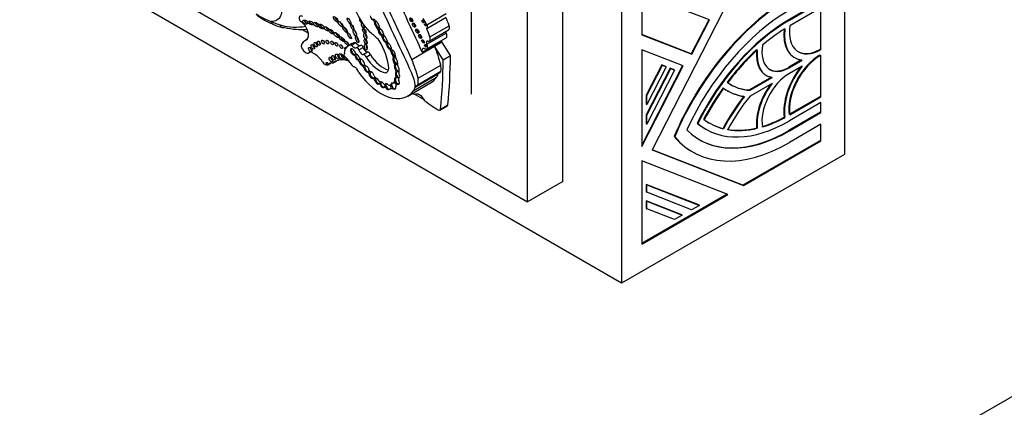
# Model space of a CAD drawing. Units: millimetres. Extents: x 0 to 1354, y 0 to 1372.
# Drawn here: x 217 to 277, y 294 to 317 of the extents above; entities that cross this region are included whole.
import ezdxf
from ezdxf import colors
from ezdxf.entities.mleader import LeaderData, LeaderLine
from ezdxf.math import Vec2, Vec3

# ---------------------------------------------------------------- set-up
doc = ezdxf.new("R2010")
doc.units = ezdxf.units.MM
doc.layers.add('DV6_Défaut', color=7, linetype='Continuous')
doc.layers.add('Défaut', color=7, linetype='Continuous')

# ---------------------------------------------------------------- blocks, each defined once
blk = doc.blocks.new('_DOT')
at = {"color": 0}
blk.add_line((0, 0), (-1, 0), dxfattribs=at)
at = {"color": 0, "const_width": 0.333}
blk.add_lwpolyline([(-0.1665, 0, 1), (0.1665, 0, 1)], format="xyb", close=True, dxfattribs=at)
blk = doc.blocks.new('SE5')
at = {"layer": 'DV6_Défaut', "color": 7, "linetype": 'Continuous'}
for p, q in [((267.196, 349.893), (267.196, 309.068)), ((253.761, 342.136), (253.761, 301.311)), ((250.225, 307.435), (250.225, 340.095)), ((248.104, 306.21), (248.104, 338.87)), ((244.71, 312.701), (244.71, 336.298)), ((338.755, 329.97), (243.295, 274.857)), ((265.375, 328.429), (255.602, 309.338)), ((219.819, 322.54), (248.104, 306.21)), ((253.761, 301.311), (218.405, 321.723)), ((259.055, 317.161), (254.99, 318.752)), ((254.99, 318.752), (254.99, 316.273)), ((265.747, 318.265), (263.84, 317.164)), ((263.876, 317.144), (265.783, 318.245)), ((242.024, 316.877), (243.186, 317.548)), ((265.783, 317.899), (263.9, 316.811)), ((265.747, 317.878), (265.747, 315.409)), ((265.783, 315.389), (265.783, 317.899)), ((238.825, 317.202), (238.773, 317.172)), ((238.917, 317.051), (238.865, 317.021)), ((242.03, 316.649), (243.192, 317.319)), ((259.017, 317.176), (257.962, 315.116)), ((257.998, 315.095), (259.055, 317.161)), ((263.84, 317.164), (263.876, 317.144)), ((234.532, 316.585), (234.883, 316.383)), ((239.073, 316.728), (239.021, 316.698)), ((239.162, 316.531), (239.11, 316.501)), ((239.18, 316.689), (239.188, 316.694)), ((239.224, 316.634), (239.204, 316.622)), ((242.031, 315.7), (243.193, 316.371)), ((242.176, 315.888), (243.338, 316.559)), ((242.213, 316.146), (243.375, 316.817)), ((234.831, 315.996), (234.685, 315.911)), ((237.535, 315.736), (237.276, 315.586)), ((237.482, 315.643), (237.741, 315.792)), ((239.32, 316.284), (239.268, 316.254)), ((239.393, 316.163), (239.341, 316.133)), ((239.402, 316.284), (239.412, 316.29)), ((239.436, 316.229), (239.419, 316.22)), ((239.573, 315.856), (239.521, 315.826)), ((239.652, 315.707), (239.6, 315.677)), ((241.751, 315.217), (242.913, 315.888)), ((242.025, 315.421), (243.187, 316.091)), ((242.495, 315.584), (242.936, 315.839)), ((242.913, 315.888), (242.936, 315.839)), ((243.457, 315.016), (242.936, 315.839)), ((257.962, 315.116), (254.99, 316.28)), ((254.99, 316.273), (257.998, 315.095)), ((234.918, 315.181), (234.994, 315.225)), ((234.941, 315.198), (234.983, 315.222)), ((238.032, 315.631), (237.773, 315.482)), ((237.936, 315.361), (238.195, 315.511)), ((238.195, 315.083), (238.454, 315.232)), ((239.83, 315.435), (239.778, 315.405)), ((239.928, 315.272), (239.876, 315.242)), ((239.891, 315.431), (239.892, 315.432)), ((241.118, 314.789), (242.495, 315.584)), ((243.016, 314.762), (242.495, 315.584)), ((254.99, 315.369), (254.99, 309.531)), ((257.479, 314.394), (254.99, 315.369)), ((257.962, 315.116), (257.998, 315.095)), ((265.747, 315.409), (265.714, 315.39)), ((265.714, 315.39), (265.749, 315.369)), ((265.747, 315.409), (265.783, 315.389)), ((265.749, 315.369), (265.783, 315.389)), ((236.061, 314.457), (236.254, 314.569)), ((236.334, 314.56), (236.583, 314.704)), ((237.057, 315.1), (237.043, 315.091)), ((237.046, 315.093), (237.056, 315.099)), ((237.689, 315.095), (237.637, 315.065)), ((237.753, 315.005), (237.701, 314.975)), ((237.934, 314.793), (237.883, 314.763)), ((238.011, 314.673), (237.959, 314.643)), ((238.365, 314.93), (238.624, 315.08)), ((240.012, 315.084), (239.96, 315.054)), ((240.055, 314.914), (240.003, 314.884)), ((240.099, 314.645), (240.047, 314.615)), ((243.016, 314.762), (243.457, 315.016)), ((264.612, 314.754), (263.84, 314.308)), ((263.876, 314.288), (264.648, 314.733)), ((264.177, 314.891), (264.212, 314.871)), ((265.714, 315.044), (265.747, 315.063)), ((265.747, 315.022), (265.747, 312.553)), ((265.783, 315.043), (265.749, 315.023)), ((265.783, 312.533), (265.783, 315.043)), ((238.22, 314.42), (238.169, 314.39)), ((238.3, 314.316), (238.248, 314.286)), ((238.28, 314.425), (238.296, 314.434)), ((238.533, 314.047), (238.481, 314.017)), ((238.549, 314.053), (238.574, 314.067)), ((238.603, 313.927), (238.551, 313.897)), ((239.556, 313.985), (239.577, 313.997)), ((240.139, 314.442), (240.087, 314.412)), ((240.208, 314.165), (240.156, 314.135)), ((240.2, 314.497), (240.168, 314.478)), ((240.222, 314.03), (240.17, 314.001)), ((240.251, 314.048), (240.219, 314.029)), ((241.454, 313.209), (242.832, 314.004)), ((241.497, 313.647), (242.874, 314.442)), ((241.5, 313.281), (242.877, 314.076)), ((257.441, 314.409), (254.99, 309.62)), ((254.99, 309.531), (257.479, 314.394)), ((256.191, 314.454), (255.254, 312.624)), ((256.695, 314.256), (255.254, 311.441)), ((255.289, 312.603), (256.226, 314.433)), ((256.456, 314.343), (255.289, 312.065)), ((255.289, 311.42), (256.731, 314.236)), ((256.96, 314.146), (255.289, 310.882)), ((256.42, 314.364), (256.191, 314.454)), ((256.191, 314.454), (256.226, 314.433)), ((256.226, 314.433), (256.456, 314.343)), ((256.42, 314.364), (256.456, 314.343)), ((256.925, 314.166), (256.695, 314.256)), ((256.695, 314.256), (256.731, 314.236)), ((256.731, 314.236), (256.96, 314.146)), ((256.925, 314.166), (256.96, 314.146)), ((263.84, 314.308), (263.876, 314.288)), ((264.648, 314.387), (263.876, 313.941)), ((238.825, 313.672), (238.773, 313.642)), ((238.963, 313.531), (238.911, 313.501)), ((239.184, 313.342), (239.132, 313.312)), ((239.21, 313.357), (239.184, 313.342)), ((239.25, 313.43), (239.223, 313.415)), ((240.011, 313.37), (240.089, 313.415)), ((240.134, 313.531), (240.082, 313.501)), ((240.197, 313.695), (240.145, 313.665)), ((240.209, 313.842), (240.157, 313.812)), ((240.223, 313.71), (240.197, 313.695)), ((240.361, 313.685), (240.346, 313.677)), ((240.875, 312.577), (242.251, 313.372)), ((241.24, 312.916), (242.616, 313.71)), ((241.317, 313.12), (242.693, 313.914)), ((242.693, 313.916), (242.693, 313.914)), ((262.802, 313.708), (261.479, 312.945)), ((261.515, 312.925), (262.837, 313.688)), ((262.837, 313.342), (261.515, 312.578)), ((262.462, 313.825), (262.498, 313.805)), ((239.26, 313.299), (239.208, 313.269)), ((239.487, 313.131), (239.435, 313.101)), ((239.513, 313.146), (239.487, 313.131)), ((239.503, 313.248), (239.563, 313.283)), ((239.564, 313.289), (239.512, 313.259)), ((239.627, 313.082), (239.575, 313.052)), ((239.82, 313.023), (239.768, 312.993)), ((239.826, 313.225), (239.904, 313.27)), ((239.908, 313.295), (239.856, 313.265)), ((240.047, 313.036), (239.995, 313.006)), ((240.287, 313.311), (240.209, 313.266)), ((240.319, 313.306), (240.267, 313.276)), ((241.175, 312.75), (241.882, 312.342)), ((241.316, 313.121), (241.317, 313.122)), ((241.317, 313.12), (241.317, 313.122)), ((260.13, 312.902), (260.166, 312.882)), ((261.479, 312.945), (261.515, 312.925)), ((255.254, 312.624), (255.254, 312.085)), ((255.254, 312.624), (255.289, 312.603)), ((255.289, 312.065), (255.289, 312.603)), ((265.783, 312.186), (263.876, 311.085)), ((265.747, 312.553), (263.894, 311.483)), ((263.9, 311.445), (265.783, 312.533)), ((265.747, 312.553), (265.783, 312.533)), ((265.747, 312.166), (265.747, 311.601)), ((265.783, 311.581), (265.783, 312.186)), ((242.821, 311.736), (243.261, 311.99)), ((242.862, 311.788), (243.302, 312.042)), ((255.254, 312.085), (255.289, 312.065)), ((265.747, 311.601), (263.84, 310.5)), ((263.876, 310.479), (265.783, 311.581)), ((265.747, 311.601), (265.783, 311.581)), ((255.254, 311.441), (255.254, 310.902)), ((255.254, 311.441), (255.289, 311.42)), ((255.289, 310.882), (255.289, 311.42)), ((263.56, 311.297), (263.596, 311.277)), ((255.254, 310.902), (255.289, 310.882)), ((258.32, 310.948), (258.355, 310.927)), ((258.805, 310.607), (258.841, 310.587)), ((259.88, 310.629), (259.915, 310.609)), ((261.907, 310.659), (261.942, 310.638)), ((263.84, 310.5), (263.876, 310.479)), ((265.783, 310.888), (263.876, 309.787)), ((265.747, 310.868), (265.747, 309.904)), ((265.783, 309.883), (265.783, 310.888)), ((256.93, 310.145), (256.965, 310.125)), ((265.747, 309.904), (261.07, 307.203)), ((261.105, 307.183), (265.783, 309.883)), ((265.747, 309.904), (265.783, 309.883)), ((255.602, 309.338), (261.105, 307.183)), ((261.07, 307.203), (255.604, 309.343)), ((258.01, 309.23), (258.046, 309.21)), ((267.196, 309.068), (253.761, 301.311)), ((254.99, 308.673), (254.99, 303.652)), ((260.172, 306.644), (254.99, 308.673)), ((250.225, 307.435), (248.104, 306.21)), ((255.254, 307.256), (255.254, 306.804)), ((258.417, 306.018), (255.254, 307.256)), ((255.254, 307.256), (255.289, 307.236)), ((255.254, 306.804), (255.289, 306.784)), ((255.289, 306.784), (255.289, 307.236)), ((255.289, 307.236), (258.452, 305.997)), ((261.07, 307.203), (261.105, 307.183)), ((260.13, 306.661), (254.99, 303.693)), ((254.99, 303.652), (260.172, 306.644)), ((255.254, 306.262), (255.254, 305.81)), ((257.391, 305.425), (255.254, 306.262)), ((255.254, 306.262), (255.289, 306.242)), ((257.986, 305.728), (255.289, 306.784)), ((255.289, 305.79), (255.289, 306.242)), ((255.289, 306.242), (257.426, 305.405)), ((255.254, 305.81), (255.289, 305.79)), ((256.96, 305.136), (255.289, 305.79)), ((258.452, 305.997), (257.986, 305.728)), ((258.417, 306.018), (258.452, 305.997)), ((257.426, 305.405), (256.96, 305.136)), ((257.391, 305.425), (257.426, 305.405))]:
    blk.add_line(p, q, dxfattribs=at)
for centre, radius, start, end in [((234.479, 321.787), 5.067, 237.12404, 248.87135), ((234.486, 321.206), 4.628, 234.34324, 247.81171), ((234.885, 321.802), 5.339, 246.33446, 252.98423)]:
    blk.add_arc(centre, radius, start, end, dxfattribs=at)
for centre, major_axis, ratio, start_param, end_param in [((255.23, 320.838), (-13.501, 23.384), 0.57735, 1.274657, 1.456548), ((-45.904, 241.814), (250.11, -433.204), 0.57735, 1.409545, 1.417195), ((-45.248, 242.192), (250.11, -433.204), 0.57735, 1.409655, 1.417195), ((263.84, 308.942), (5.83, 10.098), 0.57735, 0.785398, 1.779263), ((263.876, 308.922), (-5.83, -10.098), 0.57735, 3.926991, 4.920856), ((239.22, 317.941), (-1.234, 2.137), 0.57735, 1.245682, 1.99152), ((263.876, 308.922), (5.406, 9.363), 0.57735, 0.785398, 1.72732), ((232.118, 322.642), (3.251, -5.63), 0.57735, -0.668793, -0.549016), ((232.86, 317.181), (0.119, 0.269), 0.640599, 2.290683, 3.141156), ((234.518, 317.168), (0.132, -0.228), 0.57735, 2.190689, 4.7357), ((234.416, 316.516), (0.34, -0.589), 0.57735, 0.130631, 2.412566), ((234.806, 317.09), (-0.147, 0.08), 0.63648, 0.167917, 2.227751), ((235.107, 317.022), (-0.16, 0.077), 0.545452, 0, 2.365129), ((235.107, 317.022), (-0.16, 0.077), 0.545452, 6.058371, 6.283185), ((235.46, 316.946), (-0.144, 0.107), 0.568631, 0.538517, 2.312834), ((235.752, 316.811), (-0.142, 0.125), 0.551454, 0.245264, 2.530902), ((236.614, 317.247), (-0.137, 0.161), 0.357916, 0.559265, 2.450906), ((236.928, 316.967), (-0.127, 0.16), 0.396009, 0.767072, 2.257835), ((238.056, 317.138), (-0.069, 0.135), 0.485961, 0.312068, 3.168057), ((238.171, 316.821), (-0.068, 0.162), 0.423996, 0, 4.577487), ((238.171, 316.821), (-0.068, 0.162), 0.423996, 6.08164, 6.283185), ((238.275, 316.881), (-0.068, 0.162), 0.423996, 1.191844, 2.268064), ((238.734, 317.346), (0.1, -0.18), 0.447942, 4.135845, 5.690996), ((238.777, 317.068), (-0.062, 0.108), 0.57735, 3.969891, 5.54135), ((238.961, 317.198), (0.071, -0.122), 0.57735, 4.144287, 5.368591), ((239.013, 316.876), (0.118, -0.215), 0.420284, 3.767891, 5.420666), ((239.065, 316.906), (0.118, -0.215), 0.420284, 3.767891, 5.420666), ((239.065, 316.906), (0.118, -0.215), 0.420284, 3.131611, 3.767891), ((239.013, 316.876), (-0.118, 0.215), 0.420284, 3.9488, 5.824429), ((241.158, 317.213), (-0.065, 0.112), 0.57735, 0.58741, 2.554183), ((241.328, 316.895), (-0.069, 0.119), 0.57735, 0.547682, 2.593911), ((241.871, 317.11), (-0.0479, 0.083), 0.57735, 0.842726, 2.298867), ((241.213, 316.594), (-0.735, 1.272), 0.57735, 4.603152, 4.893395), ((242.013, 316.907), (-0.0395, 0.0684), 0.57735, 1.131329, 2.010263), ((241.906, 316.862), (1.15, -1.992), 0.57735, 1.227586, 1.464919), ((263.84, 308.942), (5.035, 8.721), 0.57735, 0.785398, 1.672606), ((263.876, 308.922), (-5.035, -8.721), 0.57735, 3.926991, 4.814199), ((231.767, 323.613), (3.769, -6.528), 0.57735, 5.768885, 6.083186), ((231.975, 323.733), (3.916, -6.782), 0.57735, 5.768717, 6.035651), ((236.085, 316.682), (-0.132, 0.112), 0.49469, 0.425955, 2.232318), ((236.35, 316.501), (-0.129, 0.119), 0.485242, 0.411025, 2.454846), ((236.689, 316.312), (-0.153, 0.143), 0.428482, 0.316823, 2.311131), ((237.18, 316.621), (-0.131, 0.18), 0.320679, 0.644462, 2.42914), ((237.61, 316.781), (-0.085, 0.17), 0.305249, 0.905472, 2.273933), ((237.792, 316.439), (-0.079, 0.177), 0.366188, 1.032884, 2.183811), ((238.332, 316.551), (-0.066, 0.135), 0.531607, 0.634983, 2.580886), ((238.419, 316.243), (-0.049, 0.173), 0.446332, 0.929133, 2.434763), ((238.507, 314.846), (-0.996, 1.726), 0.57735, 5.022286, 5.433289), ((238.881, 316.556), (-0.168, 0.292), 0.57735, 4.210844, 4.87123), ((239.065, 316.906), (-0.118, 0.215), 0.420284, 2.279073, 3.106234), ((239.254, 316.425), (0.099, -0.169), 0.617449, 3.924857, 5.621235), ((238.959, 316.601), (-0.168, 0.292), 0.57735, 4.35626, 4.684929), ((239.346, 316.755), (0.145, -0.252), 0.57735, 4.360572, 5.092008), ((239.306, 316.455), (0.099, -0.169), 0.617449, 3.924857, 5.621235), ((239.306, 316.455), (0.099, -0.169), 0.617449, 3.131909, 3.924857), ((239.254, 316.425), (-0.099, 0.169), 0.617449, 3.979433, 5.445612), ((239.576, 316.279), (-0.126, 0.219), 0.57735, 0.900928, 1.743453), ((241.528, 316.527), (-0.07, 0.121), 0.57735, 0.536278, 2.605314), ((241.936, 316.812), (-0.094, 0.163), 0.57735, 2.931324, 4.77999), ((240.744, 316.191), (1.15, -1.992), 0.57735, 1.227586, 1.464919), ((243.276, 316.409), (0.079, -0.136), 0.57735, 4.035682, 4.661339), ((243.061, 316.309), (-0.126, 0.218), 0.57735, 3.141593, 4.661339), ((243.191, 316.813), (-0.147, 0.254), 0.57735, 3.141593, 4.406727), ((263.876, 308.922), (4.823, 8.354), 0.57735, 0.826436, 1.02452), ((265.714, 317.554), (1.537, 2.662), 0.57735, 2.220489, 3.395533), ((265.749, 317.533), (1.537, 2.662), 0.57735, 2.220489, 3.395533), ((265.749, 317.533), (1.325, 2.295), 0.57735, 2.195504, 3.926991), ((235.359, 314.744), (0.674, -1.167), 0.57735, 2.9862, 3.631268), ((235.442, 315.742), (-0.075, 0.13), 0.57735, 0.763789, 2.377803), ((235.625, 315.827), (-0.067, 0.116), 0.57735, 0.887382, 2.254211), ((235.881, 315.885), (-0.064, 0.111), 0.57735, 0.950259, 2.191333), ((236.145, 315.888), (-0.062, 0.107), 0.57735, 0.998103, 2.14349), ((236.422, 315.841), (-0.06, 0.103), 0.57735, 1.056145, 2.085448), ((236.681, 315.756), (-0.062, 0.107), 0.57735, 0.996891, 2.144702), ((236.992, 316.049), (-0.15, 0.144), 0.367046, 0.235246, 2.428912), ((237.306, 315.821), (-0.116, 0.123), 0.375844, 1.082286, 1.883408), ((238.142, 314.684), (0.607, -1.052), 0.57735, 2.842772, 3.141593), ((237.886, 315.962), (0.186, -0.322), 0.57735, 4.914096, 6.041895), ((237.905, 316.04), (-0.076, 0.196), 0.341608, 0.720334, 2.527881), ((238.42, 315.898), (-0.04, 0.156), 0.494098, 0.719702, 2.697699), ((237.986, 315.075), (-1.243, 2.153), 0.57735, 4.009176, 4.772398), ((239.216, 316.136), (0.098, -0.17), 0.57735, 1.236017, 1.969059), ((239.306, 316.455), (-0.099, 0.169), 0.617449, 2.479642, 3.12978), ((239.484, 316.005), (0.115, -0.186), 0.470072, 3.705331, 5.623453), ((239.294, 316.181), (0.098, -0.17), 0.57735, 1.39903, 1.803974), ((239.536, 316.035), (0.115, -0.186), 0.470072, 3.705331, 5.623453), ((239.536, 316.035), (0.115, -0.186), 0.470072, 3.149541, 3.705331), ((239.484, 316.005), (-0.115, 0.186), 0.470072, 3.871118, 5.441499), ((239.447, 315.7), (-0.116, 0.201), 0.57735, 4.281507, 5.025325), ((239.536, 316.035), (-0.115, 0.186), 0.470072, 2.48186, 3.119976), ((239.525, 315.745), (-0.116, 0.201), 0.57735, 4.537167, 4.866397), ((239.755, 315.859), (0.092, -0.159), 0.57735, 4.125656, 4.903306), ((239.788, 315.619), (0.106, -0.186), 0.471853, 3.113297, 3.973482), ((239.788, 315.619), (0.106, -0.186), 0.471853, 3.973482, 5.710316), ((239.737, 315.589), (-0.106, 0.186), 0.471853, 3.931447, 5.811964), ((230.22, 312.07), (9.187, -15.913), 0.57735, 1.348586, 1.470851), ((241.7, 316.215), (-0.067, 0.115), 0.57735, 0.567073, 2.57452), ((241.869, 315.912), (-0.058, 0.1), 0.57735, 0.66495, 2.476643), ((242.114, 315.738), (0.079, -0.136), 0.57735, 2.624854, 4.661339), ((242.029, 316.142), (-0.147, 0.254), 0.57735, 2.624854, 4.406727), ((243.093, 315.87), (0.138, -0.238), 0.57735, 4.16071, 4.319655), ((234.718, 315.526), (-0.199, 0.345), 0.57735, 1.069896, 3.267812), ((235.126, 314.926), (0.165, -0.287), 0.57735, 2.027286, 3.267812), ((235.106, 315.437), (-0.074, 0.128), 0.57735, 0.785398, 2.360696), ((235.258, 315.607), (-0.076, 0.132), 0.57735, 0.750254, 2.391339), ((235.279, 314.298), (-0.49, 0.849), 0.57735, 4.794539, 5.609679), ((236.965, 315.031), (-0.089, 0.155), 0.57735, 0.620018, 2.521575), ((236.976, 315.616), (-0.062, 0.108), 0.57735, 0.99014, 2.151452), ((236.978, 315.222), (-0.073, 0.127), 0.57735, 3.068955, 4.435555), ((237.147, 315.233), (-0.063, 0.11), 0.57735, 0.123235, 1.293962), ((237.158, 315.377), (-0.065, 0.112), 0.57735, 0, 1.415703), ((237.884, 314.535), (0.607, -1.052), 0.57735, 2.842772, 3.580526), ((237.158, 315.377), (-0.065, 0.112), 0.57735, 5.50324, 6.283185), ((237.561, 315.246), (0.106, -0.173), 0.544852, 0.960341, 6.008363), ((237.613, 315.276), (0.106, -0.173), 0.544852, 3.40076, 6.008363), ((237.627, 315.813), (0.186, -0.322), 0.57735, 4.914096, 6.041895), ((237.613, 315.276), (-0.106, 0.173), 0.544852, 2.86677, 3.415496), ((237.769, 315.193), (-0.0549, 0.0951), 0.57735, 1.22992, 2.675408), ((237.638, 315.291), (-0.106, 0.173), 0.544852, 2.86677, 3.15974), ((237.709, 315.026), (0.0539, -0.0934), 0.57735, 1.677179, 2.271684), ((237.846, 315.355), (0.073, -0.126), 0.57735, 1.295598, 3.287985), ((238.116, 315.328), (0.134, -0.233), 0.57735, 4.255074, 5.928393), ((238.105, 315.504), (0.073, -0.126), 0.57735, 1.295598, 3.141593), ((238.375, 315.478), (0.134, -0.233), 0.57735, 4.255074, 5.928393), ((238.452, 315.577), (-0.027, 0.183), 0.418669, 0.982762, 2.489144), ((238.514, 315.068), (0.09, -0.156), 0.57735, 1.321106, 2.847891), ((239.737, 315.589), (0.106, -0.186), 0.471853, 3.973482, 5.710316), ((239.765, 315.283), (-0.08, 0.138), 0.57735, 4.102767, 5.383983), ((239.788, 315.619), (-0.106, 0.186), 0.471853, 2.568724, 3.118766), ((239.985, 315.455), (0.081, -0.14), 0.57735, 4.126495, 5.340624), ((240, 315.166), (0.092, -0.171), 0.498199, 4.00704, 5.134851), ((239.843, 315.328), (-0.08, 0.138), 0.57735, 4.492341, 5.143168), ((240.052, 315.196), (0.092, -0.171), 0.498199, 3.467767, 4.00704), ((240.052, 315.196), (0.092, -0.171), 0.498199, 4.00704, 5.134851), ((240, 315.166), (-0.092, 0.171), 0.498199, 3.702686, 5.729892), ((241.931, 315.199), (0.138, -0.238), 0.57735, 2.620979, 4.319655), ((241.899, 315.638), (-0.126, 0.218), 0.57735, 2.244639, 4.661339), ((242.016, 315.651), (-0.0464, 0.0803), 0.57735, 0.880189, 2.261404), ((239.435, 315.11), (2.562, -4.438), 0.57735, 1.105817, 1.350576), ((263.84, 308.942), (4.823, 8.354), 0.57735, 1.072786, 1.360647), ((263.876, 308.922), (4.823, 8.354), 0.57735, 1.072786, 1.360647), ((263.84, 316.212), (1.378, 2.387), 0.57735, 2.230174, 3.364921), ((263.876, 316.192), (1.378, 2.387), 0.57735, 2.230174, 3.364921), ((263.876, 316.192), (1.166, 2.02), 0.57735, 2.154339, 3.926991), ((265.714, 317.554), (1.325, 2.295), 0.57735, 3.141593, 3.926991), ((235.894, 314.781), (0.183, -0.316), 0.57735, 4.794539, 6.201035), ((236.466, 313.978), (0.324, -0.561), 0.57735, 2.650457, 3.445164), ((236.344, 314.843), (-0.075, 0.13), 0.57735, 0.764814, 2.376779), ((237.715, 312.456), (1.263, -2.187), 0.57735, 2.565482, 3.240281), ((236.511, 314.945), (-0.073, 0.127), 0.57735, 0.785398, 2.354359), ((236.745, 315.017), (-0.083, 0.144), 0.57735, 0.675543, 2.46605), ((237.132, 314.932), (-0.084, 0.145), 0.57735, 0.320587, 3.49479), ((237.082, 315.022), (0.0398, -0.069), 0.57735, 3.068955, 5.382232), ((237.016, 314.397), (-0.369, 0.64), 0.57735, 4.686344, 5.382232), ((237.611, 314.706), (-0.211, 0.365), 0.57735, 1.544751, 2.470334), ((237.631, 314.981), (0.0539, -0.0934), 0.57735, 1.192076, 2.271684), ((237.827, 314.929), (0.085, -0.158), 0.600911, 4.12117, 5.998645), ((237.879, 314.959), (0.085, -0.158), 0.600911, 3.383704, 4.12117), ((237.879, 314.959), (0.085, -0.158), 0.600911, 4.12117, 5.998645), ((237.827, 314.929), (-0.085, 0.158), 0.600911, 4.177551, 5.824881), ((237.84, 314.642), (-0.094, 0.162), 0.57735, 4.391779, 5.17279), ((237.879, 314.959), (-0.085, 0.158), 0.600911, 2.857052, 3.462841), ((238.012, 314.88), (0.0443, -0.0767), 0.57735, 4.236343, 5.750319), ((238.113, 314.594), (0.119, -0.197), 0.546636, 4.156492, 5.798721), ((237.918, 314.687), (-0.094, 0.162), 0.57735, 4.773015, 5.17279), ((238.165, 314.624), (0.119, -0.197), 0.546636, 3.359916, 4.156492), ((238.165, 314.624), (0.119, -0.197), 0.546636, 4.156492, 5.798721), ((238.113, 314.594), (-0.119, 0.197), 0.546636, 3.833549, 6.004163), ((238.256, 314.919), (0.09, -0.156), 0.57735, 1.321106, 2.847891), ((239.142, 315.469), (0.817, -1.415), 0.57735, 4.760368, 5.864117), ((239.401, 315.619), (0.817, -1.415), 0.57735, 4.760368, 5.769057), ((239.902, 314.984), (-0.076, 0.131), 0.57735, 3.587108, 4.925891), ((240.121, 314.715), (0.095, -0.188), 0.544798, 3.39831, 4.982396), ((240.052, 315.196), (-0.092, 0.171), 0.498199, 1.993258, 3.161375), ((240.173, 314.745), (0.095, -0.188), 0.544798, 3.39831, 4.982396), ((239.888, 314.564), (0.143, -0.247), 0.57735, 0.625391, 1.445087), ((240.173, 314.745), (0.095, -0.188), 0.544798, 2.659846, 3.39831), ((239.98, 315.028), (-0.076, 0.131), 0.57735, 3.587108, 4.412105), ((240.173, 314.745), (-0.095, 0.188), 0.544798, 1.840803, 3.165151), ((240.403, 314.88), (-0.198, 0.343), 0.57735, 0.774107, 1.32378), ((239.966, 314.609), (0.143, -0.247), 0.57735, 0.718549, 1.15739), ((240.121, 314.715), (-0.095, 0.188), 0.544798, 3.739562, 5.233235), ((240.543, 314.359), (-0.206, 0.357), 0.57735, 0.594956, 1.164111), ((238.058, 314.315), (2.562, -4.438), 0.57735, 1.105817, 1.350576), ((210.678, 334.076), (22.87, -39.612), 0.57735, 0.685989, 0.768173), ((211.118, 334.33), (22.87, -39.612), 0.57735, 0.685989, 0.768173), ((265.714, 312.88), (-1.325, -2.295), 0.57735, 3.926991, 5.658478), ((265.749, 312.86), (1.325, 2.295), 0.57735, 0.785398, 2.516885), ((237.674, 314.03), (-0.183, 0.316), 0.57735, 4.345676, 5.611927), ((239.254, 315.386), (-1.622, 2.809), 0.57735, 1.730291, 3.403821), ((238.161, 314.279), (-0.071, 0.122), 0.57735, 4.443891, 5.424225), ((238.165, 314.624), (-0.119, 0.197), 0.546636, 2.657128, 3.125495), ((238.395, 314.206), (0.105, -0.181), 0.573069, 3.957226, 6.110548), ((238.239, 314.324), (-0.071, 0.122), 0.57735, 4.752948, 5.226834), ((238.332, 314.471), (0.0429, -0.0742), 0.57735, 4.212829, 5.671248), ((238.447, 314.236), (0.105, -0.181), 0.573069, 3.378401, 3.957226), ((238.447, 314.236), (0.105, -0.181), 0.573069, 3.957226, 6.110548), ((238.395, 314.206), (-0.105, 0.181), 0.573069, 3.965624, 5.861323), ((238.458, 313.923), (-0.068, 0.118), 0.57735, 4.184264, 5.251285), ((238.447, 314.236), (-0.105, 0.181), 0.573069, 2.968955, 3.341722), ((238.603, 314.115), (0.045, -0.0779), 0.57735, 4.240846, 5.617706), ((238.536, 313.968), (-0.068, 0.118), 0.57735, 4.682147, 5.225386), ((238.755, 313.871), (0.109, -0.189), 0.578531, 3.382237, 4.107345), ((238.755, 313.871), (0.109, -0.189), 0.578531, 4.107345, 5.972652), ((238.703, 313.841), (-0.109, 0.189), 0.578531, 4.207848, 6.137379), ((239.092, 314.812), (-0.475, 0.822), 0.57735, 3.120096, 3.652719), ((240.218, 314.258), (0.096, -0.194), 0.550655, 3.57397, 5.106921), ((240.27, 314.288), (0.096, -0.194), 0.550655, 3.57397, 5.106921), ((240.262, 313.841), (-0.092, 0.16), 0.576346, 0.006869, 1.420786), ((240.27, 314.288), (0.096, -0.194), 0.550655, 2.522978, 3.57397), ((240.039, 314.122), (0.097, -0.168), 0.57735, 0.492187, 1.321538), ((240.314, 313.871), (-0.092, 0.16), 0.576346, 0.006869, 1.420786), ((240.296, 314.303), (0.096, -0.194), 0.550655, 2.724772, 3.184018), ((240.27, 314.288), (-0.096, 0.194), 0.550655, 1.965328, 2.96195), ((240.314, 313.871), (0.092, -0.16), 0.576346, 2.189868, 3.148462), ((240.117, 314.167), (0.097, -0.168), 0.57735, 0.492187, 0.993082), ((240.34, 313.886), (0.092, -0.16), 0.576346, 2.379287, 3.148462), ((240.218, 314.258), (-0.096, 0.194), 0.550655, 3.557488, 5.170598), ((240.661, 313.816), (-0.23, 0.398), 0.57735, 0.50068, 1.027398), ((242.825, 313.824), (0.093, -0.162), 0.57735, 3.754934, 3.815357), ((242.713, 314.21), (-0.119, 0.206), 0.57735, 3.141593, 3.729495), ((241.343, 315.127), (1.09, -1.888), 0.57735, 0.692894, 0.897916), ((263.876, 312.037), (1.166, 2.02), 0.57735, 0.785398, 2.558049), ((263.84, 316.212), (1.166, 2.02), 0.57735, 3.141593, 3.926991), ((265.714, 312.88), (1.537, 2.662), 0.57735, 1.348125, 2.4919), ((265.749, 312.86), (-1.537, -2.662), 0.57735, 4.458449, 5.633492), ((238.703, 313.841), (0.109, -0.189), 0.578531, 4.107345, 5.972652), ((238.79, 313.447), (-0.114, 0.197), 0.57735, 4.653315, 5.606191), ((238.755, 313.871), (-0.109, 0.189), 0.578531, 2.83106, 3.605312), ((239.06, 313.928), (0.21, -0.364), 0.57735, 4.717224, 5.23505), ((238.868, 313.492), (-0.114, 0.197), 0.57735, 4.893156, 5.606191), ((238.781, 313.886), (-0.109, 0.189), 0.578531, 3.125113, 3.372795), ((239.036, 313.47), (-0.087, 0.163), 0.58764, 1.084695, 3.234093), ((239.088, 313.5), (0.087, -0.163), 0.58764, 3.402718, 4.226288), ((239.088, 313.5), (-0.087, 0.163), 0.58764, 1.084695, 3.234093), ((239.036, 313.47), (-0.087, 0.163), 0.58764, 4.414204, 5.968655), ((239.199, 313.499), (0.0465, -0.0805), 0.57735, 4.730032, 5.873374), ((239.088, 313.5), (0.087, -0.163), 0.58764, 0.092501, 0.752514), ((239.114, 313.515), (0.087, -0.163), 0.58764, 0.092501, 0.731293), ((239.248, 313.279), (-0.044, 0.0762), 0.57735, 5.479232, 6.162559), ((239.332, 313.26), (0.097, -0.163), 0.579926, 1.303045, 3.274991), ((239.384, 313.29), (-0.097, 0.163), 0.579926, 0.133398, 1.189495), ((240.011, 313.174), (0.107, -0.176), 0.651876, 2.55439, 3.831869), ((240.063, 313.204), (0.107, -0.176), 0.651876, 3.351647, 3.831869), ((239.835, 313.674), (-0.175, 0.304), 0.57735, 3.005829, 3.821624), ((240.063, 313.204), (-0.107, 0.176), 0.651876, 4.584716, 5.695983), ((240.089, 313.219), (-0.107, 0.176), 0.651876, 4.602845, 5.695983), ((240.226, 313.471), (0.1, -0.188), 0.592594, 2.984688, 4.252344), ((239.913, 313.719), (-0.175, 0.304), 0.57735, 3.141593, 3.580941), ((240.278, 313.501), (0.1, -0.188), 0.592594, 3.340195, 4.252344), ((240.278, 313.501), (0.1, -0.188), 0.592594, 4.252344, 5.828762), ((240.061, 313.801), (0.08, -0.138), 0.57735, 0.058145, 1.330655), ((240.278, 313.501), (-0.1, 0.188), 0.592594, 5.195168, 6.126281), ((240.314, 313.871), (0.092, -0.16), 0.576346, 4.562379, 5.999823), ((240.139, 313.845), (0.08, -0.138), 0.57735, 0.058145, 0.742518), ((240.304, 313.516), (-0.1, 0.188), 0.592594, 5.298718, 6.126281), ((240.226, 313.471), (-0.1, 0.188), 0.592594, 2.687169, 4.813533), ((240.508, 313.481), (-0.13, 0.226), 0.57735, 0.286587, 0.963955), ((240.262, 313.841), (-0.092, 0.16), 0.576346, 3.062918, 4.805551), ((240.58, 313.642), (0.524, -0.908), 0.57735, 0.673764, 1.348586), ((239.965, 314.332), (1.09, -1.888), 0.57735, 0.692894, 0.897916), ((240.63, 316.18), (-1.622, 2.809), 0.57735, 3.141593, 3.403821), ((242.228, 314.235), (0.33, -0.572), 0.57735, 0.194739, 0.688449), ((263.84, 319.328), (3.498, 6.059), 0.57735, 3.078746, 3.429511), ((263.876, 319.307), (3.498, 6.059), 0.57735, 3.078746, 3.429511), ((263.876, 312.037), (-1.378, -2.387), 0.57735, 4.489061, 5.623807), ((239.17, 313.234), (-0.044, 0.0762), 0.57735, 4.844713, 6.162559), ((239.332, 313.26), (-0.097, 0.163), 0.579926, 1.189495, 3.209342), ((239.384, 313.29), (-0.097, 0.163), 0.579926, 1.189495, 3.209342), ((239.534, 312.889), (-0.118, 0.204), 0.57735, 5.250554, 6.134003), ((239.472, 313.302), (-0.0309, 0.0535), 0.57735, 1.810492, 3.528577), ((239.384, 313.29), (0.097, -0.163), 0.579926, 0.06775, 1.033482), ((239.65, 313.146), (0.101, -0.168), 0.588318, 1.941835, 3.693816), ((239.41, 313.305), (0.097, -0.163), 0.579926, 0.06775, 1.033482), ((239.612, 312.934), (-0.118, 0.204), 0.57735, 5.619483, 6.134003), ((239.702, 313.176), (0.101, -0.168), 0.588318, 3.693816, 4.930135), ((239.702, 313.176), (0.101, -0.168), 0.588318, 3.395165, 3.693816), ((239.65, 313.146), (-0.101, 0.168), 0.588318, 1.788543, 3.337254), ((239.702, 313.176), (-0.101, 0.168), 0.588318, 1.788543, 2.92735), ((239.743, 313.369), (-0.083, 0.144), 0.57735, 2.027095, 3.632638), ((240.126, 312.346), (-0.37, 0.641), 0.57735, 5.751488, 6.25165), ((239.728, 313.191), (0.101, -0.168), 0.588318, 0.195662, 1.458969), ((240.204, 312.391), (-0.37, 0.641), 0.57735, 5.88266, 6.25165), ((240.063, 313.204), (0.107, -0.176), 0.651876, 3.831869, 5.425778), ((239.821, 313.414), (-0.083, 0.144), 0.57735, 3.141593, 3.166975), ((240.011, 313.174), (-0.107, 0.176), 0.651876, 2.284186, 4.266153), ((240.063, 313.204), (-0.107, 0.176), 0.651876, 2.284186, 2.900434), ((240.326, 313.063), (0.117, -0.203), 0.57735, 2.722934, 3.913786), ((240.404, 313.108), (0.117, -0.203), 0.57735, 3.091505, 3.141593), ((240.278, 313.501), (-0.1, 0.188), 0.592594, 2.687169, 2.92224), ((241.225, 313.01), (0.175, -0.303), 0.57735, 5.319199, 6.093141), ((240.852, 313.44), (0.33, -0.572), 0.57735, 0.194739, 0.688449), ((241.447, 313.029), (0.093, -0.162), 0.57735, 2.738495, 3.815357), ((241.335, 313.414), (-0.119, 0.206), 0.57735, 2.738495, 3.729495), ((263.84, 308.942), (-4.823, -8.354), 0.57735, 4.546526, 4.777846), ((263.876, 308.922), (4.823, 8.354), 0.57735, 1.404934, 1.636253), ((263.84, 319.328), (3.71, 6.426), 0.57735, 3.071559, 3.385891), ((263.876, 319.307), (3.71, 6.426), 0.57735, 3.071559, 3.385891), ((263.84, 312.058), (1.378, 2.387), 0.57735, 1.380642, 2.482215), ((241.595, 312.164), (-0.292, 0.506), 0.57735, 4.646947, 6.093141), ((242.47, 314.556), (1.631, -2.826), 0.57735, -1.032738, -0.822886), ((263.84, 308.942), (3.71, 6.426), 0.57735, 1.326498, 1.64083), ((263.876, 308.922), (-3.71, -6.426), 0.57735, 4.46809, 4.782422), ((263.876, 308.922), (3.498, 6.059), 0.57735, 1.282878, 1.633643), ((242.701, 311.944), (-0.12, 0.208), 0.57735, 2.319669, 3.599872), ((243.141, 312.198), (-0.12, 0.208), 0.57735, 3.141593, 3.599872), ((263.876, 319.307), (5.035, 8.721), 0.57735, 3.039783, 3.926991), ((263.84, 319.328), (4.823, 8.354), 0.57735, 3.076136, 3.307455), ((263.876, 319.307), (4.823, 8.354), 0.57735, 3.076136, 3.307455), ((263.84, 319.328), (-4.823, -8.354), 0.57735, 0.546276, 0.744361), ((263.876, 319.307), (-4.823, -8.354), 0.57735, 0.546276, 0.744361), ((263.876, 319.307), (5.406, 9.363), 0.57735, 2.985069, 3.926991), ((263.84, 319.328), (5.035, 8.721), 0.57735, 3.039783, 3.141593), ((263.84, 319.328), (5.406, 9.363), 0.57735, 3.141593, 3.926991), ((263.84, 319.328), (-4.823, -8.354), 0.57735, 0.210149, 0.49801), ((263.876, 319.307), (-4.823, -8.354), 0.57735, 0.210149, 0.49801), ((263.84, 319.328), (5.83, 10.098), 0.57735, 2.933126, 3.141593), ((263.876, 319.307), (5.83, 10.098), 0.57735, 2.933126, 3.926991)]:
    blk.add_ellipse(centre, major_axis=major_axis, ratio=ratio, start_param=start_param, end_param=end_param, dxfattribs=at)
for centre, major_axis, ratio in [((234.702, 317.03), (-0.147, 0.08), 0.63648), ((235.029, 316.977), (-0.16, 0.077), 0.545452), ((235.356, 316.886), (-0.144, 0.107), 0.568631), ((235.674, 316.766), (-0.142, 0.125), 0.551454), ((236.536, 317.203), (-0.137, 0.161), 0.357916), ((236.824, 316.907), (-0.127, 0.16), 0.396009), ((237.344, 317.097), (-0.104, 0.183), 0.272023), ((237.532, 316.737), (-0.085, 0.17), 0.305249), ((241.086, 317.172), (0.065, -0.112), 0.57735), ((241.257, 316.854), (0.069, -0.119), 0.57735), ((241.799, 317.069), (0.0479, -0.083), 0.57735), ((241.941, 316.866), (0.0395, -0.0684), 0.57735), ((235.981, 316.622), (-0.132, 0.112), 0.49469), ((236.272, 316.456), (-0.129, 0.119), 0.485242), ((236.585, 316.252), (-0.153, 0.143), 0.428482), ((237.102, 316.576), (-0.131, 0.18), 0.320679), ((237.363, 316.213), (-0.117, 0.18), 0.247403), ((237.688, 316.379), (-0.079, 0.177), 0.366188), ((238.254, 316.506), (-0.066, 0.135), 0.531607), ((238.315, 316.183), (-0.049, 0.173), 0.446332), ((241.457, 316.486), (0.07, -0.121), 0.57735), ((241.628, 316.174), (0.067, -0.115), 0.57735), ((235.154, 315.547), (-0.076, 0.132), 0.57735), ((235.338, 315.682), (-0.075, 0.13), 0.57735), ((235.521, 315.767), (-0.067, 0.116), 0.57735), ((235.777, 315.825), (-0.064, 0.111), 0.57735), ((236.042, 315.828), (-0.062, 0.107), 0.57735), ((236.318, 315.781), (-0.06, 0.103), 0.57735), ((236.577, 315.696), (-0.062, 0.107), 0.57735), ((236.914, 316.004), (-0.15, 0.144), 0.367046), ((237.202, 315.761), (-0.116, 0.123), 0.375844), ((237.827, 315.995), (-0.076, 0.196), 0.341608), ((238.342, 315.853), (-0.04, 0.156), 0.494098), ((238.348, 315.517), (-0.027, 0.183), 0.418669), ((241.797, 315.871), (0.058, -0.1), 0.57735), ((241.944, 315.61), (0.0464, -0.0803), 0.57735), ((235.003, 315.377), (-0.074, 0.128), 0.57735), ((236.642, 314.957), (-0.083, 0.144), 0.57735), ((236.861, 314.971), (-0.089, 0.155), 0.57735), ((236.872, 315.556), (-0.062, 0.108), 0.57735), ((236.019, 314.54), (-0.0397, 0.0687), 0.57735), ((236.24, 314.783), (-0.075, 0.13), 0.57735), ((236.407, 314.885), (-0.073, 0.127), 0.57735)]:
    blk.add_ellipse(centre, major_axis=major_axis, ratio=ratio, dxfattribs=at)
for points, knots in [([(230.827, 318.115), (230.586, 318.4), (230.37, 318.751), (230.156, 319.457), (230.18, 319.792), (230.458, 320.176), (230.691, 320.241), (231.19, 320.202), (231.465, 320.103), (232.014, 319.785), (232.289, 319.568), (232.787, 319.031), (233.021, 318.697), (233.299, 317.993), (233.326, 317.632), (233.11, 317.167), (232.895, 317.068), (232.653, 317.061)], [0, 0, 0, 0, 0.125, 0.125, 0.25, 0.25, 0.375, 0.375, 0.5, 0.5, 0.625, 0.625, 0.75, 0.75, 0.875, 0.875, 1, 1, 1, 1]), ([(233.329, 316.695), (233.317, 316.698), (233.305, 316.703), (233.246, 316.735), (233.209, 316.79), (233.194, 316.859)], [0, 0, 0, 0, 0.185498, 0.185498, 1, 1, 1, 1]), ([(233.318, 316.698), (233.309, 316.701), (233.299, 316.705), (233.243, 316.736), (233.207, 316.791), (233.194, 316.859)], [0, 0, 0, 0, 0.158516, 0.158516, 1, 1, 1, 1])]:
    blk.add_open_spline(points, degree=3, knots=knots, dxfattribs=at)
for points, degree in [([(233.318, 316.699), (233.32, 316.697), (233.324, 316.696), (233.329, 316.696)], 3), ([(233.457, 316.716), (233.415, 316.692), (233.369, 316.685), (233.329, 316.695)], 3), ([(242.384, 311.944), (242.539, 311.848), (242.695, 311.751)], 2)]:
    blk.add_open_spline(points, degree=degree, dxfattribs=at)

msp = doc.modelspace()

# ---------------------------------------------------------------- block references
at = {"layer": 'Défaut'}
msp.add_blockref('SE5', (0, 0), dxfattribs=at)

# ---------------------------------------------------------------- leaders
at = {"layer": 'Défaut', "color": 7, "linetype": 'Continuous'}
ml = msp.add_multileader_mtext('Standard', dxfattribs=at)
ml.set_content('{\\pxsm0.9;\\fSolid Edge ISO|b1||i0||c0|p34;\\W1.;27/06/2016\\P}', color=256)
ml.set_leader_properties()
ml.set_arrow_properties(name='DOT')
ml.build(insert=Vec2(0, 0))
ml.multileader.update_dxf_attribs({"leader_type": 0, "dogleg_length": 0, "arrow_head_size": 12})
ctx = ml.context
ctx.base_point, ctx.char_height, ctx.arrow_head_size, ctx.landing_gap_size = Vec3(1266.592, 1365.299), 12, 12, 4.2
notes = []
notes.append((ctx, [(0, (0, 0, 0), (0, 0), (1, 0), 1, [])]))
ctx.mtext.insert = Vec3(1268.592, 1371.419)
for ctx, leaders in notes:
    for number, flags, end, landing, length, lines in leaders:
        leader = LeaderData()
        leader.index, (leader.has_last_leader_line, leader.has_dogleg_vector, leader.attachment_direction) = number, flags
        leader.last_leader_point, leader.dogleg_vector, leader.dogleg_length = Vec3(end), Vec3(landing), length
        for number, points, colour, breaks in lines:
            line = LeaderLine()
            line.index, line.vertices, line.color, line.breaks = number, Vec3.list(points), colors.encode_raw_color(colour), breaks
            leader.lines.append(line)
        ctx.leaders.append(leader)

doc.saveas('drawing.dxf')
